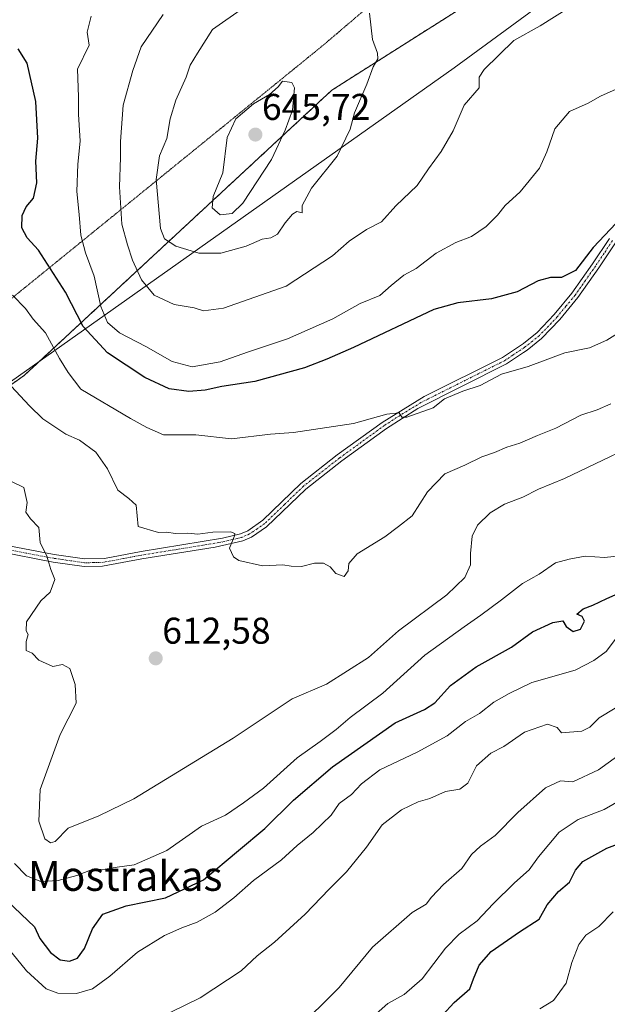
# Model space of a CAD drawing. Units: metres. Extents: x 621658 to 625127, y 4697107 to 4699481.
# Drawn here: x 622270 to 622428, y 4698589 to 4698854 of the extents above; entities that cross this region are included whole.
import ezdxf
from ezdxf.enums import TextEntityAlignment as Align

# ---------------------------------------------------------------- set-up
doc = ezdxf.new("R2010")
doc.units = ezdxf.units.M
doc.header["$MEASUREMENT"] = 0
for name, pattern in [('TRAZO_Y_PUNTO', [1, 0.5, -0.25, 0, -0.25]), ('TRAZOS', [0.75, 0.5, -0.25]), ('TRAZOS2', [0.375, 0.25, -0.125])]:
    doc.linetypes.add(name, pattern=pattern)
for name, color, linetype, lineweight in [('Arbolado forestal', 92, 'TRAZOS', 0), ('Arbolado forestal CxS', 92, 'Continuous', 0), ('Camino', 19, 'Continuous', 0), ('Camino Cxs', 19, 'Continuous', 0), ('Camino eje', 39, 'TRAZO_Y_PUNTO', 13), ('Carátula', 7, 'Continuous', 5), ('Curva de nivel maestra', 36, 'Continuous', 30), ('Curva de nivel normal', 36, 'Continuous', 0), ('Matorral', 135, 'Continuous', 0), ('Matorral CxS', 135, 'Continuous', 0), ('Municipio', 9, 'Continuous', 13), ('Municipio CxS', 142, 'Continuous', 0), ('Punto de cota en terreno', 7, 'Continuous', 0), ('Rótulo de punto de cota en terreno', 19, 'Continuous', 0), ('Texto cartográfico', 19, 'Continuous', 0), ('Vía pecuaria eje', 92, 'TRAZOS2', 0)]:
    doc.layers.add(name, color=color, linetype=linetype, lineweight=lineweight)
doc.styles.add('Arial', font='txt', dxfattribs={"height": 0.2})

# ---------------------------------------------------------------- blocks, each defined once
blk = doc.blocks.new('*U162')
at = {"layer": 'Curva de nivel normal', "color": 36, "linetype": 'Continuous', "lineweight": 0}
blk.add_polyline3d([(622263.66, 4698607.56, 595), (622271.4, 4698598.01, 595), (622276.68, 4698593.21, 595), (622279.85, 4698592.04, 595), (622284.85, 4698591.91, 595), (622289.18, 4698593.15, 595), (622293.88, 4698596.54, 595), (622301.32, 4698603, 595), (622308.55, 4698607.49, 595), (622313.18, 4698609.62, 595), (622317.34, 4698611.08, 595), (622322.19, 4698613.8, 595), (622327.16, 4698617.68, 595), (622332.47, 4698622.36, 595), (622340.02, 4698627.9, 595), (622344.25, 4698631.73, 595), (622348.53, 4698635.21, 595), (622353.35, 4698639.89, 595), (622355.58, 4698643.02, 595), (622358.84, 4698645.46, 595), (622361.5, 4698648.34, 595), (622366.5, 4698652.08, 595), (622376.5, 4698656.82, 595), (622384.58, 4698661.25, 595), (622389.48, 4698665.08, 595), (622393.25, 4698667.24, 595), (622397.17, 4698670.33, 595), (622401.23, 4698672.59, 595), (622407.4, 4698675.63, 595), (622419, 4698678.89, 595), (622424.01, 4698681.5, 595), (622427.4, 4698683.93, 595), (622429.89, 4698687.29, 595)], dxfattribs=at)
blk = doc.blocks.new('*U167')
at = {"layer": 'Curva de nivel normal', "color": 36, "linetype": 'Continuous', "lineweight": 0}
blk.add_polyline3d([(622268.16, 4698626.92, 605), (622271.46, 4698623.54, 605), (622275.26, 4698622.02, 605), (622279.92, 4698622.33, 605), (622284.95, 4698623.65, 605), (622289.09, 4698625.27, 605), (622292.59, 4698625.38, 605), (622295.82, 4698625.92, 605), (622300.4, 4698626.49, 605), (622309.21, 4698630.35, 605), (622318.51, 4698636.89, 605), (622324.97, 4698639.85, 605), (622329.82, 4698643.23, 605), (622335.2, 4698647.13, 605), (622344.21, 4698655.35, 605), (622350.41, 4698659.71, 605), (622354.74, 4698662.95, 605), (622358.49, 4698666.2, 605), (622367.32, 4698672.7, 605), (622378.62, 4698682.91, 605), (622389.17, 4698690.58, 605), (622393.67, 4698693.73, 605), (622399.17, 4698697.84, 605), (622404.84, 4698702.26, 605), (622409.31, 4698704.74, 605), (622413.72, 4698707.77, 605), (622417.36, 4698708.81, 605), (622421.72, 4698709.55, 605), (622426.95, 4698709.22, 605), (622431.08, 4698709.64, 605)], dxfattribs=at)
blk = doc.blocks.new('*U173')
at = {"layer": 'Curva de nivel normal', "color": 36, "linetype": 'Continuous', "lineweight": 0}
blk.add_polyline3d([(622431.67, 4698835.97, 630), (622425.84, 4698833.35, 630), (622422.5, 4698831.46, 630), (622417.5, 4698829.22, 630), (622413.55, 4698824.54, 630), (622411.4, 4698818.32, 630), (622409.45, 4698813.93, 630), (622404.2, 4698807.56, 630), (622400.15, 4698803.92, 630), (622398.14, 4698801.36, 630), (622395.07, 4698798.3, 630), (622391.17, 4698795.6, 630), (622386.92, 4698793.97, 630), (622381.61, 4698791.12, 630), (622376.27, 4698786.94, 630), (622372.92, 4698785.16, 630), (622369.5, 4698782.42, 630), (622366.5, 4698779.7, 630), (622361.17, 4698777.6, 630), (622353.84, 4698773.45, 630), (622341.66, 4698768.06, 630), (622330.87, 4698764.49, 630), (622323.49, 4698761.82, 630), (622315.97, 4698760.53, 630), (622310.6, 4698761.96, 630), (622303.57, 4698765.95, 630), (622296.48, 4698769.67, 630), (622293.26, 4698772.44, 630), (622291.38, 4698776.79, 630), (622289.62, 4698784.92, 630), (622287.31, 4698791.16, 630), (622286.08, 4698795.9, 630), (622285.64, 4698801.52, 630), (622285.01, 4698807.66, 630), (622285.26, 4698815.02, 630), (622285.84, 4698821.26, 630), (622285.44, 4698828.52, 630), (622285.4, 4698833.16, 630), (622285.18, 4698840.6, 630), (622288.3, 4698847.06, 630), (622287.75, 4698850.54, 630), (622288.78, 4698854.87, 630)], dxfattribs=at)
blk = doc.blocks.new('*U177')
at = {"layer": 'Curva de nivel normal', "color": 36, "linetype": 'Continuous', "lineweight": 0}
blk.add_polyline3d([(622302.38, 4698582.99, 590), (622318.18, 4698590.78, 590), (622329.18, 4698598.02, 590), (622333.51, 4698602.02, 590), (622338.14, 4698605.71, 590), (622346.37, 4698613.28, 590), (622352.81, 4698619.98, 590), (622357.55, 4698624.64, 590), (622362.89, 4698631.32, 590), (622367.09, 4698637.28, 590), (622372.3, 4698641.31, 590), (622376.79, 4698643.46, 590), (622379.96, 4698644.42, 590), (622384.17, 4698646.28, 590), (622387.96, 4698646.92, 590), (622390.12, 4698648.47, 590), (622392.5, 4698653.19, 590), (622396.34, 4698656.6, 590), (622399.84, 4698658.38, 590), (622405.41, 4698662.24, 590), (622411.58, 4698664.34, 590), (622414.19, 4698663.48, 590), (622415.37, 4698662.02, 590), (622420.78, 4698662.5, 590), (622422.94, 4698663.61, 590), (622425.44, 4698666.07, 590), (622429.75, 4698668.64, 590)], dxfattribs=at)
blk = doc.blocks.new('*U180')
at = {"layer": 'Curva de nivel normal', "color": 36, "linetype": 'Continuous', "lineweight": 0}
blk.add_polyline3d([(622267.29, 4698755.32, 615), (622272.26, 4698749.99, 615), (622275.8, 4698746.5, 615), (622282.05, 4698742.43, 615), (622285.73, 4698740.78, 615), (622290.1, 4698737.56, 615), (622293.26, 4698733.06, 615), (622296.02, 4698727.36, 615), (622298.96, 4698725.1, 615), (622300.96, 4698723.32, 615), (622301.48, 4698717.6, 615), (622306.97, 4698715.94, 615), (622309.15, 4698716.02, 615), (622311.44, 4698715.7, 615), (622314.83, 4698715.76, 615), (622317.51, 4698715.54, 615), (622321.51, 4698716.01, 615), (622326.31, 4698716.16, 615), (622327.49, 4698715.67, 615), (622327.36, 4698715.05, 615), (622326.07, 4698711.69, 615), (622327.15, 4698709.39, 615), (622328.55, 4698708.45, 615), (622334.94, 4698706.96, 615), (622340.38, 4698707.28, 615), (622342.65, 4698706.88, 615), (622345.38, 4698706.78, 615), (622348.88, 4698707.66, 615), (622351.33, 4698707.7, 615), (622353.08, 4698706.73, 615), (622354.62, 4698704.92, 615), (622356.87, 4698704.09, 615), (622357.96, 4698705.59, 615), (622358.1, 4698707.6, 615), (622360.38, 4698710.22, 615), (622367.78, 4698714.77, 615), (622371.5, 4698717.55, 615), (622375.17, 4698720.46, 615), (622379.27, 4698726.93, 615), (622383.95, 4698731.7, 615), (622389.33, 4698734.09, 615), (622393.91, 4698736.28, 615), (622397.28, 4698737.45, 615), (622400.66, 4698738.94, 615), (622404.09, 4698739.98, 615), (622408.92, 4698742.01, 615), (622413.84, 4698744, 615), (622420.5, 4698747.51, 615), (622424.98, 4698748.97, 615), (622428.59, 4698750.55, 615)], dxfattribs=at)
blk = doc.blocks.new('*U181')
at = {"layer": 'Curva de nivel normal', "color": 36, "linetype": 'Continuous', "lineweight": 0}
blk.add_polyline3d([(622363.87, 4698585.04, 580), (622368.61, 4698589.26, 580), (622373.04, 4698591.68, 580), (622377.84, 4698595.82, 580), (622384.17, 4698604.12, 580), (622387.84, 4698607.92, 580), (622392.7, 4698611.42, 580), (622396.98, 4698616.02, 580), (622402.7, 4698621.73, 580), (622406.68, 4698625.23, 580), (622409.2, 4698628.7, 580), (622414.68, 4698635.34, 580), (622419.84, 4698638.76, 580), (622426.84, 4698641.41, 580), (622433.17, 4698645.14, 580)], dxfattribs=at)
blk = doc.blocks.new('*U182')
at = {"layer": 'Curva de nivel normal', "color": 36, "linetype": 'Continuous', "lineweight": 0}
blk.add_polyline3d([(622429.2, 4698613.9, 570), (622425.37, 4698609.91, 570), (622421.93, 4698607.61, 570), (622419.97, 4698605.06, 570), (622418.14, 4698600.26, 570), (622416.62, 4698594.71, 570), (622413.17, 4698590.07, 570), (622409.47, 4698587.77, 570)], dxfattribs=at)
blk = doc.blocks.new('*U183')
at = {"layer": 'Curva de nivel normal', "color": 36, "linetype": 'Continuous', "lineweight": 0}
blk.add_polyline3d([(622264.63, 4698731.04, 610), (622270.74, 4698728.06, 610), (622271.64, 4698724.02, 610), (622271.27, 4698721.43, 610), (622272.52, 4698719.6, 610), (622274.73, 4698717.31, 610), (622275.13, 4698713.22, 610), (622276.9, 4698709.56, 610), (622277.99, 4698705.95, 610), (622279.02, 4698703.27, 610), (622277.79, 4698699.93, 610), (622275.25, 4698697.6, 610), (622271.44, 4698691.87, 610), (622271.31, 4698689.52, 610), (622271.9, 4698688.46, 610), (622271.33, 4698686.61, 610), (622271.38, 4698684.19, 610), (622272.98, 4698683.45, 610), (622274.79, 4698681.6, 610), (622278.48, 4698679.93, 610), (622281.13, 4698680.41, 610), (622283.11, 4698679.32, 610), (622284.55, 4698675.07, 610), (622284.82, 4698670.04, 610), (622280.5, 4698661.61, 610), (622275.14, 4698646.82, 610), (622274.72, 4698638.3, 610), (622276.32, 4698633.53, 610), (622277.87, 4698632.49, 610), (622279.13, 4698632.82, 610), (622282.67, 4698636.37, 610), (622290.91, 4698639.7, 610), (622300.29, 4698644.27, 610), (622327.01, 4698660.59, 610), (622342.87, 4698671.2, 610), (622352.13, 4698675.16, 610), (622363.42, 4698682.32, 610), (622371.5, 4698689.48, 610), (622384.53, 4698699.2, 610), (622389.3, 4698703.81, 610), (622390.86, 4698707.27, 610), (622390.84, 4698710.28, 610), (622391.34, 4698715, 610), (622392.78, 4698717.95, 610), (622396.12, 4698721.27, 610), (622400.04, 4698723.55, 610), (622404.93, 4698725.45, 610), (622409.17, 4698727.59, 610), (622416.17, 4698730.46, 610), (622442.81, 4698743.2, 610)], dxfattribs=at)
blk = doc.blocks.new('*U184')
at = {"layer": 'Curva de nivel normal', "color": 36, "linetype": 'Continuous', "lineweight": 0}
blk.add_polyline3d([(622343.66, 4698581.77, 585), (622355.51, 4698593.55, 585), (622364.5, 4698604.42, 585), (622375.14, 4698613.7, 585), (622378.96, 4698615.94, 585), (622380.37, 4698617.86, 585), (622383.64, 4698621.26, 585), (622388.5, 4698625.5, 585), (622391.17, 4698629.34, 585), (622393.51, 4698631.58, 585), (622397.54, 4698634.4, 585), (622403.64, 4698640.61, 585), (622411.01, 4698647.25, 585), (622415.04, 4698649.15, 585), (622418.42, 4698648.85, 585), (622425.28, 4698652.11, 585), (622433.08, 4698657.7, 585)], dxfattribs=at)
blk = doc.blocks.new('*U194')
at = {"layer": 'Curva de nivel normal', "color": 36, "linetype": 'Continuous', "lineweight": 0}
blk.add_polyline3d([(622417.34, 4698857.13, 635), (622409.58, 4698852.26, 635), (622402.49, 4698848.28, 635), (622394.57, 4698840.55, 635), (622393.19, 4698838.46, 635), (622393.21, 4698835.59, 635), (622389.17, 4698830.94, 635), (622386.16, 4698824.04, 635), (622383, 4698818.42, 635), (622379.57, 4698813.77, 635), (622376.56, 4698809.27, 635), (622370.74, 4698803.8, 635), (622366.96, 4698799.49, 635), (622362.93, 4698797.43, 635), (622358.26, 4698794.35, 635), (622353.7, 4698790.35, 635), (622341.27, 4698782.2, 635), (622324.42, 4698776.34, 635), (622319.08, 4698775.59, 635), (622316.49, 4698776.42, 635), (622311.19, 4698777.26, 635), (622305.76, 4698779.8, 635), (622302.4, 4698783.92, 635), (622299.9, 4698789.2, 635), (622298.61, 4698793.35, 635), (622297.06, 4698798.86, 635), (622296.48, 4698808.92, 635), (622296.74, 4698816.81, 635), (622296.7, 4698821.15, 635), (622297.46, 4698830.93, 635), (622300.04, 4698840.26, 635), (622302.26, 4698846.59, 635), (622308.22, 4698855.32, 635)], dxfattribs=at)
blk = doc.blocks.new('*U195')
at = {"layer": 'Curva de nivel normal', "color": 36, "linetype": 'Continuous', "lineweight": 0}
blk.add_polyline3d([(622433.01, 4698771.11, 620), (622427.5, 4698767.69, 620), (622422.84, 4698765.64, 620), (622416.22, 4698764.3, 620), (622406.36, 4698760.64, 620), (622399.22, 4698758.52, 620), (622393.5, 4698755.46, 620), (622388.84, 4698753.97, 620), (622383.84, 4698751.94, 620), (622380.84, 4698749.5, 620), (622373.7, 4698746.96, 620), (622372.41, 4698747.01, 620), (622371.66, 4698748.1, 620), (622368.35, 4698747.78, 620), (622359.38, 4698745.3, 620), (622343.25, 4698742.83, 620), (622337.02, 4698742.44, 620), (622326.55, 4698741.19, 620), (622316.95, 4698742.25, 620), (622308.26, 4698742.23, 620), (622303.8, 4698744.22, 620), (622299.39, 4698746.64, 620), (622286.06, 4698754.48, 620), (622282.61, 4698759.03, 620), (622280.3, 4698762.8, 620), (622276.53, 4698769.68, 620), (622273.25, 4698773.32, 620), (622271.12, 4698776.2, 620), (622267.7, 4698779.76, 620)], dxfattribs=at)
blk = doc.blocks.new('*U204')
at = {"layer": 'Curva de nivel maestra', "color": 36, "linetype": 'Continuous', "lineweight": 30}
blk.add_polyline3d([(622266.32, 4698616.74, 600), (622273.55, 4698609.87, 600), (622275.04, 4698606.68, 600), (622277.85, 4698602.95, 600), (622280.44, 4698601, 600), (622283.04, 4698600.57, 600), (622285.13, 4698601.4, 600), (622286.99, 4698604.03, 600), (622289.15, 4698609.32, 600), (622291.94, 4698613.3, 600), (622298.25, 4698615.54, 600), (622308.82, 4698617.67, 600), (622319.01, 4698622.5, 600), (622328.48, 4698630.42, 600), (622335.55, 4698636.3, 600), (622343.25, 4698643.9, 600), (622353.74, 4698652.94, 600), (622370.56, 4698664.77, 600), (622378.46, 4698668.34, 600), (622381.31, 4698670.1, 600), (622385.52, 4698674.79, 600), (622392.42, 4698679.79, 600), (622401.9, 4698685.1, 600), (622407.58, 4698689.25, 600), (622412.97, 4698691.72, 600), (622415.71, 4698692.14, 600), (622416.57, 4698690.67, 600), (622418.47, 4698689.34, 600), (622420.41, 4698689.95, 600), (622421.55, 4698692.08, 600), (622420.87, 4698693.32, 600), (622419.49, 4698693.93, 600), (622421.16, 4698695.38, 600), (622423.8, 4698696.35, 600), (622427.58, 4698698.23, 600), (622433.03, 4698700.58, 600)], dxfattribs=at)
blk = doc.blocks.new('*U205')
at = {"layer": 'Curva de nivel maestra', "color": 36, "linetype": 'Continuous', "lineweight": 30}
blk.add_polyline3d([(622377.04, 4698579.28, 575), (622386.44, 4698589.5, 575), (622390.68, 4698593.14, 575), (622391.7, 4698595.85, 575), (622393.22, 4698599.52, 575), (622396.44, 4698603.2, 575), (622404.03, 4698608.5, 575), (622409.3, 4698611.91, 575), (622411.52, 4698615.76, 575), (622414.51, 4698619.32, 575), (622417.5, 4698621.89, 575), (622419.09, 4698625.09, 575), (622421.12, 4698627.44, 575), (622427.5, 4698631, 575), (622432.84, 4698632.95, 575)], dxfattribs=at)
blk = doc.blocks.new('*U207')
at = {"layer": 'Curva de nivel maestra', "color": 36, "linetype": 'Continuous', "lineweight": 30}
blk.add_polyline3d([(622430.02, 4698799.18, 625), (622423.83, 4698792.63, 625), (622419.13, 4698786.46, 625), (622415.36, 4698784.53, 625), (622412.38, 4698784.57, 625), (622409.07, 4698783.62, 625), (622403.42, 4698780.71, 625), (622396.47, 4698778.83, 625), (622387.45, 4698777.74, 625), (622381, 4698775.92, 625), (622359.38, 4698765.7, 625), (622352.18, 4698762.54, 625), (622346.2, 4698760.29, 625), (622332.89, 4698756.59, 625), (622323.98, 4698755.2, 625), (622319.53, 4698754.24, 625), (622315.09, 4698753.84, 625), (622309.84, 4698754.59, 625), (622303.22, 4698757.64, 625), (622293.19, 4698764.28, 625), (622286.64, 4698771.38, 625), (622281.94, 4698780.58, 625), (622274.65, 4698791.94, 625), (622271.64, 4698795.24, 625), (622270.16, 4698797.92, 625), (622270.26, 4698801.26, 625), (622271.32, 4698803.59, 625), (622273.29, 4698805.92, 625), (622274.2, 4698810, 625), (622273.96, 4698815.82, 625), (622274.46, 4698822, 625), (622273.98, 4698831.9, 625), (622271.64, 4698842.2, 625), (622269.19, 4698846.04, 625)], dxfattribs=at)
blk = doc.blocks.new('5PATER')
at = {"layer": 'Carátula', "linetype": 'Continuous', "lineweight": 5}
h = blk.add_hatch(color=250, dxfattribs=at)
edge = h.paths.add_edge_path()
edge.add_ellipse((0, 0.01), major_axis=(-1.33, -1.34), ratio=0.999422, start_angle=0, end_angle=360)

msp = doc.modelspace()

# ---------------------------------------------------------------- linework, layer by layer
at = {"layer": 'Arbolado forestal', "color": 92, "linetype": 'TRAZOS', "lineweight": 0}
msp.add_polyline3d([(622612.57, 4699005.94, 647.31), (622612.56, 4699005.94, 647.31), (622610.1, 4699004.08, 646.27), (622608.99, 4699003.26, 645.9), (622608.98, 4699003.26, 645.9), (622607.41, 4699003.15, 645.65), (622585.09, 4699001.71, 645.7), (622565.75, 4698989, 644.84), (622562.51, 4698986.86, 644.71), (622560.01, 4698985.23, 644.72), (622543.1, 4698974.11, 644.8), (622520.31, 4698950.12, 643.14), (622470.81, 4698906.09, 647.1), (622439.93, 4698894.94, 643.73), (622402.74, 4698866.14, 637.36), (622353.56, 4698834.95, 641.6), (622270.78, 4698758.17, 616.26), (622211.23, 4698716.26, 599.85)], dxfattribs=at)
at = {"layer": 'Arbolado forestal CxS', "color": 92, "linetype": 'Continuous', "lineweight": 0}
msp.add_polyline3d([(622206.8, 4698713.14, 598.58), (622270.78, 4698758.17, 616.26), (622353.56, 4698834.95, 641.6), (622402.74, 4698866.14, 637.36), (622439.93, 4698894.94, 643.73), (622470.81, 4698906.09, 647.1), (622520.31, 4698950.12, 643.14), (622543.1, 4698974.11, 644.8), (622585.09, 4699001.71, 645.7), (622608.99, 4699003.26, 645.9), (622612.56, 4699005.94, 647.31), (622612.57, 4699005.94, 647.31), (622613.3, 4699006.49, 647.68), (622627.46, 4699016.42, 649.88), (622632.88, 4699022.2, 649.41), (622637.92, 4699027.72, 649.89), (622642.7, 4699053.17, 652.6), (622678.79, 4699096.17, 654.37), (622699.52, 4699133.79, 657.97), (622704.12, 4699146.84, 658.61), (622707.96, 4699164.5, 661.01), (622736.27, 4699182.82, 663.98)], dxfattribs=at)
at = {"layer": 'Camino', "color": 19, "linetype": 'Continuous', "lineweight": 0}
for points in [[(622429.88, 4698793.89, 624.49), (622425.37, 4698787.12, 623.99), (622419.77, 4698779.13, 623.54), (622414.87, 4698773.24, 622.74), (622409.99, 4698768.1, 621.6), (622406.1, 4698765.01, 620.97), (622405.09, 4698764.34, 620.91), (622400.55, 4698761.31, 620.41), (622376.67, 4698749.3, 619.84), (622368.25, 4698743.9, 619.33), (622356.24, 4698735.19, 618.14), (622346.58, 4698727.64, 617.14), (622336.02, 4698717.46, 615.83), (622331.93, 4698714.66, 615.41), (622329.64, 4698713.68, 615.18), (622322.18, 4698712.01, 614.25), (622302.46, 4698708.85, 611.95), (622291.89, 4698706.85, 611.01), (622286.93, 4698706.8, 610.58), (622278.57, 4698708, 610.02), (622263.86, 4698710.8, 608.45)], [(622264.22, 4698712.79, 608.53), (622278.9, 4698709.99, 610.17), (622287.04, 4698708.82, 610.61), (622292.42, 4698708.98, 611.18), (622302.24, 4698710.86, 612.32), (622324.17, 4698714.4, 614.82), (622328.99, 4698715.59, 615.46), (622330.95, 4698716.43, 615.53), (622335.02, 4698719.27, 615.98), (622345.26, 4698729.16, 617.5), (622355.03, 4698736.8, 618.44), (622367.13, 4698745.58, 619.71), (622378.4, 4698752.5, 620.29), (622399.43, 4698762.99, 620.89), (622405.12, 4698766.81, 621.42), (622408.78, 4698769.74, 622), (622413.36, 4698774.57, 622.83), (622418.16, 4698780.35, 623.63), (622423.71, 4698788.26, 624.29), (622428.23, 4698795.06, 624.75)]]:
    msp.add_polyline3d(points, dxfattribs=at)
at = {"layer": 'Camino Cxs', "color": 19, "linetype": 'Continuous', "lineweight": 0}
for points in [[(622429.88, 4698793.89, 624.49), (622425.37, 4698787.12, 623.99), (622419.77, 4698779.13, 623.54), (622414.87, 4698773.24, 622.74), (622409.99, 4698768.1, 621.6), (622406.1, 4698765.01, 620.97), (622405.09, 4698764.34, 620.91), (622400.55, 4698761.31, 620.41), (622376.67, 4698749.3, 619.84), (622368.25, 4698743.9, 619.33), (622356.24, 4698735.19, 618.14), (622346.58, 4698727.64, 617.14), (622336.02, 4698717.46, 615.83), (622331.93, 4698714.66, 615.41), (622329.64, 4698713.68, 615.18), (622322.18, 4698712.01, 614.25), (622302.46, 4698708.85, 611.95), (622291.89, 4698706.85, 611.01), (622286.93, 4698706.8, 610.58), (622278.57, 4698708, 610.02), (622263.86, 4698710.8, 608.45)], [(622264.22, 4698712.79, 608.53), (622278.9, 4698709.99, 610.17), (622287.04, 4698708.82, 610.61), (622292.42, 4698708.98, 611.18), (622302.24, 4698710.86, 612.32), (622324.17, 4698714.4, 614.82), (622328.99, 4698715.59, 615.46), (622330.95, 4698716.43, 615.53), (622335.02, 4698719.27, 615.98), (622345.26, 4698729.16, 617.5), (622355.03, 4698736.8, 618.44), (622367.13, 4698745.58, 619.71), (622378.4, 4698752.5, 620.29), (622399.43, 4698762.99, 620.89), (622405.12, 4698766.81, 621.42), (622408.78, 4698769.74, 622), (622413.36, 4698774.57, 622.83), (622418.16, 4698780.35, 623.63), (622423.71, 4698788.26, 624.29), (622428.23, 4698795.06, 624.75)]]:
    msp.add_polyline3d(points, dxfattribs=at)
at = {"layer": 'Camino eje', "color": 39, "linetype": 'TRAZO_Y_PUNTO', "lineweight": 13}
msp.add_polyline3d([(622429.06, 4698794.48, 624.59), (622426.8, 4698791.08, 624.24), (622424.54, 4698787.69, 624.15), (622421.77, 4698783.74, 623.75), (622418.97, 4698779.74, 623.57), (622416.52, 4698776.8, 623.17), (622414.12, 4698773.91, 622.78), (622411.83, 4698771.49, 622.14), (622409.39, 4698768.92, 621.79), (622407.56, 4698767.46, 621.36), (622405.36, 4698765.74, 621.17), (622402.26, 4698763.67, 620.92), (622399.99, 4698762.15, 620.66), (622389.48, 4698756.91, 620.48), (622377.54, 4698750.9, 620.05), (622371.9, 4698747.44, 619.68), (622367.69, 4698744.74, 619.52), (622355.64, 4698736, 618.27), (622345.92, 4698728.4, 617.26), (622340.8, 4698723.46, 616.68), (622335.52, 4698718.37, 615.84), (622333.49, 4698716.95, 615.66), (622331.44, 4698715.55, 615.44), (622329.32, 4698714.64, 615.31), (622326.91, 4698714.04, 615.08), (622323.18, 4698713.21, 614.35), (622312.21, 4698711.44, 613.2), (622302.35, 4698709.86, 612.14), (622297.44, 4698708.92, 611.55), (622292.16, 4698707.92, 611.04), (622289.47, 4698707.84, 610.8), (622286.99, 4698707.81, 610.57), (622278.74, 4698709, 610.08), (622271.38, 4698710.4, 609.5), (622264.04, 4698711.8, 608.49)], dxfattribs=at)
at = {"layer": 'Curva de nivel normal', "color": 36, "linetype": 'Continuous', "lineweight": 0}
for points in [[(622329.76, 4698857.13, 640), (622321.49, 4698851.25, 640), (622317.41, 4698844.92, 640), (622315.42, 4698841.64, 640), (622314.35, 4698838.45, 640), (622311.58, 4698832.22, 640), (622310.11, 4698827.26, 640), (622309.16, 4698821.92, 640), (622307.25, 4698817.26, 640), (622306.32, 4698810.92, 640), (622307.49, 4698797.78, 640), (622308.56, 4698794.94, 640), (622311.62, 4698793.02, 640), (622317.83, 4698791.09, 640), (622323.69, 4698791.06, 640)], [(622323.69, 4698791.06, 640), (622330.51, 4698792.96, 640), (622334.85, 4698794.9, 640), (622337.12, 4698795.21, 640), (622338.94, 4698796.17, 640), (622341.04, 4698799.29, 640), (622343.01, 4698801.58, 640), (622344.11, 4698802.35, 640), (622345.56, 4698801.92, 640), (622345.58, 4698803.92, 640), (622348.07, 4698808.59, 640), (622355.03, 4698817.23, 640), (622358.5, 4698824.49, 640), (622359.63, 4698828.9, 640), (622363, 4698836.59, 640), (622364.66, 4698841.26, 640), (622365.96, 4698843.43, 640), (622365.88, 4698844.94, 640), (622364.52, 4698848.59, 640), (622363.72, 4698855.63, 640)], [(622323.48, 4698801.41, 645), (622326.79, 4698801.76, 645), (622329.6, 4698804.58, 645), (622337.31, 4698816.34, 645), (622341.03, 4698824.23, 645), (622343.02, 4698829.59, 645), (622343.53, 4698835.59, 645), (622342.76, 4698837.03, 645), (622340.26, 4698837.38, 645), (622339.11, 4698835.89, 645), (622336.82, 4698833.75, 645), (622332.45, 4698831.28, 645), (622327.72, 4698827.26, 645), (622325.42, 4698822.26, 645), (622324.26, 4698812.67, 645), (622321.61, 4698806.35, 645), (622321.38, 4698803.34, 645), (622323.48, 4698801.41, 645)]]:
    msp.add_polyline3d(points, dxfattribs=at)
at = {"layer": 'Matorral', "color": 135, "linetype": 'Continuous', "lineweight": 0}
msp.add_polyline3d([(622612.57, 4699005.94, 647.31), (622612.56, 4699005.94, 647.31), (622610.1, 4699004.08, 646.27), (622608.99, 4699003.26, 645.9), (622608.98, 4699003.26, 645.9), (622607.41, 4699003.15, 645.65), (622585.09, 4699001.71, 645.7), (622565.75, 4698989, 644.84), (622562.51, 4698986.86, 644.71), (622560.01, 4698985.23, 644.72), (622543.1, 4698974.11, 644.8), (622520.31, 4698950.12, 643.14), (622470.81, 4698906.09, 647.1), (622439.93, 4698894.94, 643.73), (622402.74, 4698866.14, 637.36), (622353.56, 4698834.95, 641.6), (622270.78, 4698758.17, 616.26), (622211.23, 4698716.26, 599.85)], dxfattribs=at)
at = {"layer": 'Matorral CxS', "color": 135, "linetype": 'Continuous', "lineweight": 0}
msp.add_polyline3d([(622402.74, 4698866.14, 637.36), (622353.56, 4698834.95, 641.6), (622270.78, 4698758.17, 616.26), (622206.8, 4698713.14, 598.58)], dxfattribs=at)
at = {"layer": 'Municipio', "color": 9, "linetype": 'Continuous', "lineweight": 13}
msp.add_polyline3d([(622718.2, 4699198.32, 660.16), (622721.04, 4699165.28, 662.68), (622722.91, 4699142.03, 661.13), (622722.47, 4699133.88, 660.16), (622686.74, 4699089.27, 654.98), (622649.24, 4699042.6, 651.87), (622637.92, 4699027.86, 649.93), (622632.88, 4699022.34, 649.44), (622627.46, 4699016.57, 649.91), (622613.3, 4699006.63, 647.73), (622609.01, 4699003.41, 645.93), (622599.41, 4698996.08, 644.49), (622548.66, 4698961.25, 641.71), (622530.07, 4698948.38, 640.74), (622449.39, 4698887.16, 642.71), (622386.51, 4698840.96, 636.48), (622212.46, 4698717.83, 600.49)], dxfattribs=at)
msp.add_polyline3d([(622718.2, 4699198.32, 660.16), (622721.04, 4699165.28, 662.68), (622722.91, 4699142.03, 661.13), (622722.47, 4699133.88, 660.16), (622686.74, 4699089.27, 654.98), (622649.24, 4699042.6, 651.87), (622637.92, 4699027.86, 649.93), (622632.88, 4699022.34, 649.44), (622627.46, 4699016.57, 649.91), (622613.3, 4699006.63, 647.73), (622609.01, 4699003.41, 645.93), (622599.41, 4698996.08, 644.49), (622548.66, 4698961.25, 641.71), (622530.07, 4698948.38, 640.74), (622449.39, 4698887.16, 642.71), (622386.51, 4698840.96, 636.48), (622212.46, 4698717.83, 600.49)], dxfattribs=at)
at = {"layer": 'Municipio CxS', "color": 142, "linetype": 'Continuous', "lineweight": 0}
for points in [[(622212.46, 4698717.83, 600.49), (622386.51, 4698840.96, 636.48), (622449.39, 4698887.16, 642.71), (622530.07, 4698948.38, 640.74), (622548.66, 4698961.25, 641.71), (622599.41, 4698996.08, 644.49), (622609.01, 4699003.41, 645.93), (622613.3, 4699006.63, 647.73), (622627.46, 4699016.57, 649.91), (622632.88, 4699022.34, 649.44), (622637.92, 4699027.86, 649.93), (622649.24, 4699042.6, 651.87), (622686.74, 4699089.27, 654.98), (622722.47, 4699133.88, 660.16), (622722.91, 4699142.03, 661.13), (622721.04, 4699165.28, 662.68), (622718.2, 4699198.32, 660.16)], [(622718.2, 4699198.32, 660.16), (622721.04, 4699165.28, 662.68), (622722.91, 4699142.03, 661.13), (622722.47, 4699133.88, 660.16), (622686.74, 4699089.27, 654.98), (622649.24, 4699042.6, 651.87), (622637.92, 4699027.86, 649.93), (622632.88, 4699022.34, 649.44), (622627.46, 4699016.57, 649.91), (622613.3, 4699006.63, 647.73), (622609.01, 4699003.41, 645.93), (622599.41, 4698996.08, 644.49), (622548.66, 4698961.25, 641.71), (622530.07, 4698948.38, 640.74), (622449.39, 4698887.16, 642.71), (622386.51, 4698840.96, 636.48), (622212.46, 4698717.83, 600.49)], [(622212.46, 4698717.83, 600.49), (622386.51, 4698840.96, 636.48), (622449.39, 4698887.16, 642.71), (622530.07, 4698948.38, 640.74), (622548.66, 4698961.25, 641.71), (622599.41, 4698996.08, 644.49), (622609.01, 4699003.41, 645.93), (622613.3, 4699006.63, 647.73), (622627.46, 4699016.57, 649.91), (622632.88, 4699022.34, 649.44), (622637.92, 4699027.86, 649.93), (622649.24, 4699042.6, 651.87), (622686.74, 4699089.27, 654.98), (622722.47, 4699133.88, 660.16), (622722.91, 4699142.03, 661.13), (622721.04, 4699165.28, 662.68), (622718.2, 4699198.32, 660.16)], [(622718.2, 4699198.32, 660.16), (622721.04, 4699165.28, 662.68), (622722.91, 4699142.03, 661.13), (622722.47, 4699133.88, 660.16), (622686.74, 4699089.27, 654.98), (622649.24, 4699042.6, 651.87), (622637.92, 4699027.86, 649.93), (622632.88, 4699022.34, 649.44), (622627.46, 4699016.57, 649.91), (622613.3, 4699006.63, 647.73), (622609.01, 4699003.41, 645.93), (622599.41, 4698996.08, 644.49), (622548.66, 4698961.25, 641.71), (622530.07, 4698948.38, 640.74), (622449.39, 4698887.16, 642.71), (622386.51, 4698840.96, 636.48), (622212.46, 4698717.83, 600.49)]]:
    msp.add_polyline3d(points, dxfattribs=at)
at = {"layer": 'Vía pecuaria eje', "color": 92, "linetype": 'TRAZOS2', "lineweight": 0}
msp.add_polyline3d([(622362.63, 4698856.75, 639.98), (622358.85, 4698853.53, 640.36), (622355.07, 4698850.31, 641), (622351.29, 4698847.09, 641.88), (622347.42, 4698843.94, 642.8), (622343.55, 4698840.8, 643.82), (622339.68, 4698837.65, 644.53), (622335.81, 4698834.51, 644.67), (622331.94, 4698831.36, 644.81), (622328.07, 4698828.22, 644.87), (622324.21, 4698825.07, 644.23), (622320.34, 4698821.93, 643.09), (622316.47, 4698818.78, 642), (622312.6, 4698815.64, 641.23), (622308.73, 4698812.49, 640.5), (622304.86, 4698809.35, 639.05), (622300.99, 4698806.2, 637.2), (622297.12, 4698803.06, 635.07), (622293.25, 4698799.91, 633.18), (622289.38, 4698796.77, 631.34), (622285.51, 4698793.62, 629.33), (622281.64, 4698790.48, 626.95), (622277.77, 4698787.33, 624.7), (622273.9, 4698784.19, 622.32), (622270.03, 4698781.04, 620.74), (622266.16, 4698777.9, 618.95)], dxfattribs=at)

# ---------------------------------------------------------------- block references
at = {"layer": 'Curva de nivel maestra', "color": 36, "linetype": 'Continuous', "lineweight": 30}
for name in ['*U204', '*U207', '*U205']:
    msp.add_blockref(name, (0, 0), dxfattribs=at)
at = {"layer": 'Curva de nivel normal', "color": 36, "linetype": 'Continuous', "lineweight": 0}
for name in ['*U184', '*U177', '*U162', '*U167', '*U183', '*U180', '*U195', '*U194', '*U173', '*U182', '*U181']:
    msp.add_blockref(name, (0, 0), dxfattribs=at)
at = {"layer": 'Punto de cota en terreno', "linetype": 'Continuous', "lineweight": 0}
for p in [(622333, 4698823, 645.72), (622306.19, 4698682.08, 612.58)]:
    msp.add_blockref('5PATER', p, dxfattribs=at)

# ---------------------------------------------------------------- texts
at = {"layer": 'Rótulo de punto de cota en terreno', "color": 19, "linetype": 'Continuous', "lineweight": 0, "style": 'Arial'}
for s, p in [('645,72', (622334.76, 4698824.76)), ('612,58', (622307.95, 4698683.84))]:
    msp.add_text(s, height=7, dxfattribs=at).set_placement(p, align=Align.BOTTOM_LEFT)
at = {"layer": 'Texto cartográfico', "color": 19, "linetype": 'Continuous', "lineweight": 0, "style": 'Arial'}
msp.add_text('Mostrakas', height=8, dxfattribs=at).set_placement((622297.97, 4698623.53), align=Align.MIDDLE_CENTER)

doc.saveas('drawing.dxf')
